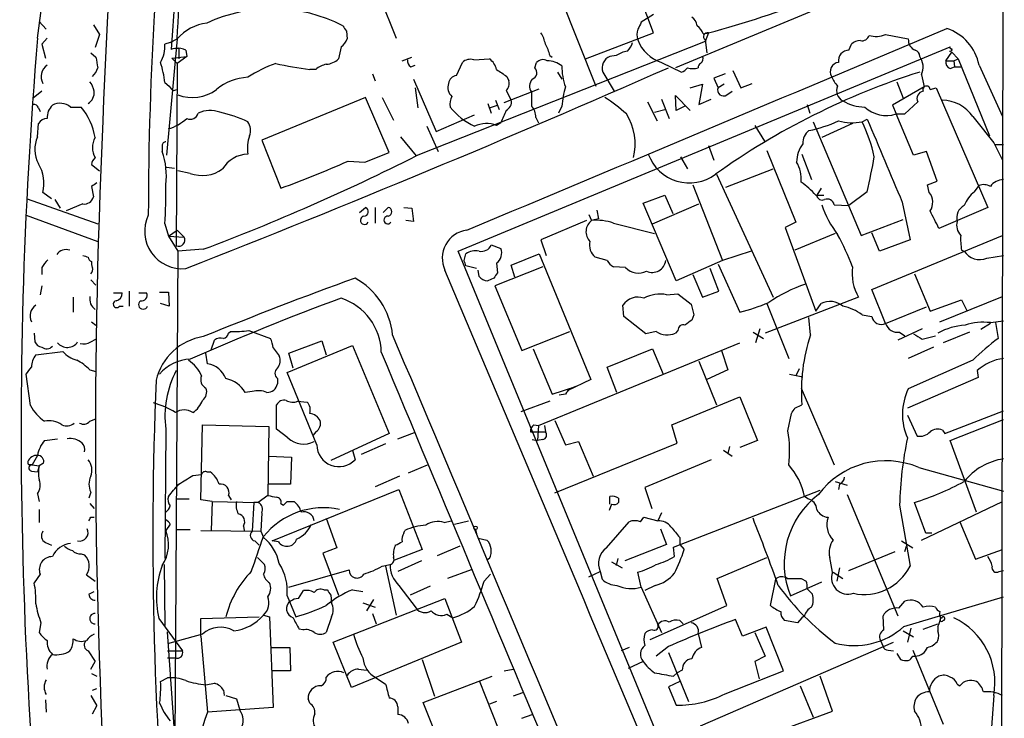
# Model space of a CAD drawing. Extents: x 5 to 1055, y 3 to 878.
# Drawn here: x 769 to 865, y 698 to 766 of the extents above; entities that cross this region are included whole.
import ezdxf

# ---------------------------------------------------------------- set-up
doc = ezdxf.new("R2010")
doc.units = 0
doc.header["$MEASUREMENT"] = 0
doc.layers.add('MAIN', color=5, linetype='CONTINUOUS')

msp = doc.modelspace()

# ---------------------------------------------------------------- linework, layer by layer
at = {"layer": 'MAIN'}
for p, q in [((864.616, 857.3346), (864.2773, 664.0406)), ((830.58, 764.9633), (824.992, 779.6953)), ((818.642, 775.716), (824.992, 759.7986)), ((784.2673, 770.5513), (783.7593, 763.3546)), ((854.71, 770.7206), (832.6967, 761.5766)), ((803.7407, 769.112), (805.6033, 764.4553)), ((830.58, 766.7413), (829.3947, 765.9793)), ((770.9747, 766.064), (771.652, 765.302)), ((776.224, 765.7253), (776.8167, 764.794)), ((771.7367, 764.4553), (771.2287, 763.8626)), ((776.8167, 764.794), (776.3933, 763.524)), ((784.352, 764.3706), (783.336, 753.11)), ((783.6747, 764.032), (784.352, 764.3706)), ((800.7773, 765.1326), (800.862, 764.3706)), ((823.976, 762.4233), (830.58, 764.9633)), ((835.406, 764.8786), (835.914, 764.9633)), ((835.914, 764.9633), (835.5753, 764.1166)), ((853.1013, 764.794), (855.3027, 764.3706)), ((771.2287, 763.8626), (771.5673, 762.508)), ((783.6747, 764.032), (783.1667, 763.8626)), ((784.5213, 763.4393), (784.5213, 762.4233)), ((800.2693, 763.6086), (800.0153, 762.4233)), ((835.5753, 764.1166), (807.5507, 753.0253)), ((811.6147, 743.7966), (859.3667, 763.6086)), ((835.5753, 764.286), (835.7447, 763.016)), ((849.5453, 763.27), (849.7993, 763.8626)), ((775.97, 763.016), (776.478, 762.5926)), ((783.844, 762.508), (785.2833, 762.6773)), ((783.844, 762.508), (784.352, 762)), ((785.2833, 762.6773), (784.352, 762)), ((785.1987, 763.27), (785.2833, 762.6773)), ((806.196, 762.254), (807.1273, 762.5926)), ((813.1387, 762.3386), (814.6627, 762.4233)), ((820.5047, 762.762), (820.7587, 762.5926)), ((826.9393, 762.762), (826.3467, 762.6773)), ((858.9433, 762.254), (859.536, 763.1006)), ((859.536, 763.1006), (860.1287, 762.4233)), ((859.7053, 762.254), (860.1287, 762.4233)), ((860.1287, 762.4233), (863.1767, 754.9726)), ((784.352, 762), (784.2673, 744.3046)), ((807.0427, 761.6613), (807.466, 761.8306)), ((811.4453, 760.8146), (812.038, 762.0846)), ((819.0653, 761.5766), (819.2347, 762.0846)), ((831.342, 762.0846), (833.2893, 761.1533)), ((858.9433, 762.254), (859.7053, 762.254)), ((859.3667, 761.492), (859.79, 761.6613)), ((859.7053, 762.254), (859.79, 761.6613)), ((859.79, 761.6613), (860.3827, 761.6613)), ((862.1607, 761.8306), (864.4467, 756.8353)), ((797.814, 761.4073), (797.2213, 761.4073)), ((803.3173, 760.984), (803.5713, 760.3066)), ((816.356, 760.73), (816.5253, 760.3066)), ((821.2667, 761.1533), (821.69, 760.476)), ((825.6693, 761.1533), (826.77, 759.2906)), ((837.5227, 760.984), (836.422, 760.5606)), ((836.422, 760.5606), (836.8453, 759.6293)), ((838.2847, 761.3226), (839.0467, 759.6293)), ((856.5727, 760.8993), (856.8267, 759.714)), ((783.1667, 760.1373), (783.59, 759.7986)), ((807.2967, 760.476), (809.498, 755.396)), ((807.466, 759.6293), (807.72, 757.682)), ((816.102, 758.19), (819.4887, 759.5446)), ((834.136, 759.6293), (835.3213, 759.968)), ((835.3213, 759.968), (834.9827, 758.0206)), ((837.438, 759.968), (836.8453, 759.6293)), ((839.0467, 759.6293), (840.1473, 760.0526)), ((856.8267, 759.714), (853.7787, 757.936)), ((854.202, 760.222), (854.7947, 758.6133)), ((857.4193, 759.46), (858.012, 759.6293)), ((858.012, 759.6293), (863.0073, 748.03)), ((771.2287, 759.2906), (770.382, 758.6133)), ((784.0133, 759.3753), (784.352, 759.46)), ((802.64, 758.698), (792.5647, 754.5493)), ((804.926, 753.364), (802.64, 758.698)), ((804.2487, 758.698), (805.3493, 756.4966)), ((816.2713, 759.3753), (816.7793, 758.444)), ((832.7813, 757.428), (832.6967, 758.8673)), ((832.6967, 758.8673), (834.136, 757.428)), ((837.692, 758.952), (838.2, 759.2906)), ((770.89, 757.682), (771.0593, 757.3433)), ((774.0227, 757.7666), (775.0387, 757.7666)), ((814.4933, 758.1053), (814.832, 757.174)), ((814.6627, 757.682), (815.4247, 757.936)), ((815.2553, 758.444), (815.594, 757.5126)), ((821.69, 757.8513), (821.3513, 757.174)), ((829.9873, 758.2746), (830.9187, 756.412)), ((831.342, 758.5286), (832.104, 756.666)), ((833.628, 757.8513), (832.7813, 757.428)), ((834.9827, 758.0206), (836.168, 758.5286)), ((845.4813, 758.0206), (845.7353, 757.174)), ((853.7787, 757.936), (854.1173, 757.0893)), ((854.964, 757.0893), (856.234, 758.2746)), ((809.498, 755.396), (813.2233, 757.0046)), ((819.15, 756.7506), (819.404, 756.2426)), ((830.6647, 757.2586), (831.6807, 757.5126)), ((854.1173, 757.0893), (854.964, 757.0893)), ((855.8107, 753.11), (854.1173, 757.0893)), ((770.8053, 754.888), (770.89, 756.158)), ((808.5667, 755.904), (809.6673, 753.4486)), ((815.7633, 756.2426), (815.34, 755.9886)), ((840.4013, 755.9886), (841.3327, 754.4646)), ((846.074, 756.3273), (850.7307, 745.3206)), ((849.884, 756.158), (846.9207, 754.8033)), ((850.8153, 756.3273), (851.3233, 756.5813)), ((806.0267, 754.888), (807.5507, 753.0253)), ((782.9127, 754.0413), (782.9127, 753.4486)), ((792.5647, 754.5493), (794.4273, 749.8926)), ((835.914, 754.0413), (836.422, 752.602)), ((863.6, 754.2953), (864.4467, 752.602)), ((863.7693, 754.126), (864.5313, 754.126)), ((802.5553, 752.4326), (804.926, 753.364)), ((833.2047, 752.9406), (833.882, 751.7553)), ((841.5867, 753.5333), (844.3807, 746.5906)), ((844.9733, 753.1946), (845.9047, 750.7393)), ((857.0807, 753.4486), (855.8107, 753.11)), ((858.0967, 750.57), (857.0807, 753.4486)), ((776.0547, 752.1786), (776.8167, 751.586)), ((783.336, 751.9246), (784.098, 751.84)), ((800.9467, 752.5173), (802.5553, 752.4326)), ((785.622, 751.332), (784.4367, 751.586)), ((836.676, 751.2473), (842.1793, 739.3093)), ((837.6073, 749.9773), (842.1793, 751.7553)), ((776.0547, 750.062), (776.224, 749.046)), ((834.39, 750.2313), (837.2687, 742.8653)), ((857.1653, 750.2313), (858.0967, 750.57)), ((857.3347, 749.4693), (857.1653, 750.2313)), ((861.7373, 749.554), (862.1607, 750.1466)), ((772.16, 748.8766), (771.3133, 749.4693)), ((829.564, 748.4533), (831.6807, 749.2153)), ((831.6807, 749.2153), (832.4427, 747.4373)), ((846.328, 749.2153), (847.09, 749.2153)), ((846.836, 749.8926), (846.4127, 749.2153)), ((851.3233, 749.554), (849.5453, 748.1993)), ((769.7893, 748.8766), (776.6473, 746.4213)), ((772.4987, 748.792), (773.0067, 747.9453)), ((775.208, 748.3686), (773.5993, 747.6913)), ((832.7813, 740.918), (829.564, 748.4533)), ((830.4953, 746.4213), (834.9827, 748.3686)), ((848.106, 748.284), (849.5453, 748.1993)), ((854.71, 748.538), (855.472, 744.8973)), ((769.7047, 747.268), (776.6473, 744.728)), ((802.0473, 747.522), (802.64, 748.03)), ((803.5713, 748.03), (803.5713, 746.506)), ((804.3333, 747.522), (804.8413, 748.03)), ((806.3653, 748.03), (807.1273, 747.9453)), ((807.1273, 747.9453), (807.2967, 746.6753)), ((824.3147, 747.3526), (824.5687, 746.76)), ((825.0767, 747.776), (825.246, 746.9293)), ((863.0073, 748.03), (858.266, 745.998)), ((783.1667, 746.4213), (783.5053, 745.236)), ((807.2967, 746.6753), (806.5347, 746.76)), ((824.0607, 746.76), (819.658, 744.8973)), ((825.246, 746.9293), (824.5687, 746.76)), ((826.6853, 746.506), (830.6647, 745.49)), ((844.3807, 746.5906), (843.3647, 746.0826)), ((850.7307, 745.3206), (854.7947, 746.8446)), ((783.5053, 745.236), (784.352, 745.8286)), ((783.5053, 745.236), (785.0293, 745.1513)), ((783.5053, 745.236), (784.4367, 743.7966)), ((784.352, 745.8286), (785.0293, 745.1513)), ((843.3647, 746.0826), (846.328, 737.9546)), ((848.1907, 745.49), (844.296, 743.8813)), ((852.5087, 743.7966), (851.7467, 745.5746)), ((851.7467, 740.0713), (864.4467, 745.3206)), ((814.832, 744.3893), (815.7633, 744.0506)), ((819.658, 744.8973), (820.166, 743.3733)), ((855.472, 744.8973), (852.5087, 743.7966)), ((784.4367, 743.7966), (784.098, 692.8273)), ((786.892, 743.966), (784.4367, 743.7966)), ((837.0993, 681.99), (811.6147, 743.7966)), ((812.2073, 742.8653), (812.3767, 743.5426)), ((816.7793, 742.442), (819.4887, 743.5426)), ((819.4887, 743.5426), (824.484, 731.3506)), ((840.0627, 743.7966), (837.2687, 742.8653)), ((860.4673, 743.8813), (860.7213, 743.7966)), ((862.9227, 743.1193), (864.5313, 743.3733)), ((813.3927, 742.1033), (812.3767, 742.3573)), ((815.34, 742.6113), (815.4247, 741.68)), ((817.118, 741.2566), (816.7793, 742.442)), ((826.0927, 742.8653), (824.9073, 743.204)), ((837.2687, 742.8653), (832.7813, 740.918)), ((836.8453, 742.5266), (838.962, 737.87)), ((771.2287, 742.188), (771.2287, 741.5106)), ((813.6467, 741.3413), (813.562, 741.934)), ((819.8273, 742.2726), (815.1707, 740.41)), ((827.8707, 742.188), (826.6853, 742.2726)), ((834.39, 741.5106), (835.3213, 739.3093)), ((836.93, 739.902), (836.0833, 742.1033)), ((855.8953, 741.5953), (857.4193, 737.9546)), ((775.97, 741.0026), (776.478, 740.4946)), ((815.086, 741.172), (814.4933, 740.918)), ((771.2287, 740.41), (771.0593, 739.5633)), ((778.1713, 739.7326), (779.018, 739.7326)), ((779.6953, 739.902), (779.6953, 738.4626)), ((780.6267, 739.7326), (781.3887, 739.7326)), ((782.6587, 739.8173), (783.5053, 739.8173)), ((783.5053, 739.8173), (783.59, 738.4626)), ((815.1707, 740.41), (817.7953, 734.1446)), ((831.85, 739.5633), (832.9507, 739.648)), ((832.9507, 739.648), (834.2207, 738.632)), ((835.3213, 739.3093), (836.93, 739.902)), ((853.1013, 736.7693), (851.7467, 740.0713)), ((774.2767, 739.3093), (774.2767, 737.87)), ((783.59, 738.4626), (782.7433, 738.7166)), ((827.7013, 737.4466), (827.6167, 738.5473)), ((850.4767, 739.3093), (841.4173, 735.838)), ((841.5867, 738.7166), (843.7033, 733.3826)), ((846.328, 737.9546), (846.836, 738.7166)), ((857.4193, 737.9546), (860.4673, 739.0553)), ((858.3507, 736.9386), (864.4467, 739.394)), ((860.4673, 739.0553), (860.9753, 738.0393)), ((778.764, 738.4626), (779.1027, 738.4626)), ((834.4747, 737.616), (834.3053, 737.108)), ((850.8153, 737.616), (851.7467, 737.4466)), ((853.1013, 736.7693), (857.0807, 738.378)), ((776.0547, 736.9386), (776.478, 736.6)), ((829.818, 735.7533), (827.7013, 737.4466)), ((845.82, 735.6686), (845.6507, 737.362)), ((863.2613, 736.7693), (862.33, 736.1766)), ((863.2613, 736.854), (864.5313, 737.0233)), ((863.7693, 736.854), (864.0233, 735.33)), ((770.4667, 735.838), (770.5513, 734.9913)), ((789.3473, 735.838), (789.5167, 736.0073)), ((791.2947, 736.092), (793.4113, 735.33)), ((817.7953, 734.1446), (822.452, 736.0073)), ((830.834, 736.0073), (829.818, 735.7533)), ((832.9507, 736.092), (832.6967, 735.838)), ((840.232, 735.9226), (841.248, 735.33)), ((840.9093, 736.2613), (840.486, 734.9066)), ((856.6573, 736.2613), (854.2867, 735.1606)), ((854.456, 735.9226), (854.964, 735.584)), ((861.2293, 735.9226), (858.6893, 734.9066)), ((775.97, 734.9913), (776.478, 735.2453)), ((787.654, 734.2293), (787.9927, 735.1606)), ((795.1893, 733.8906), (798.4067, 735.076)), ((798.4067, 735.076), (798.83, 733.7213)), ((819.404, 726.8633), (838.962, 734.9066)), ((856.6573, 735.2453), (857.9273, 735.584)), ((770.636, 733.7213), (773.2607, 734.06)), ((787.3153, 732.8746), (787.146, 733.8906)), ((793.6653, 734.3986), (794.258, 733.6366)), ((795.02, 732.028), (801.37, 734.6526)), ((795.6127, 732.4513), (795.1893, 733.8906)), ((801.37, 734.6526), (804.926, 726.1013)), ((818.896, 734.314), (820.7587, 729.9113)), ((826.0927, 732.536), (830.4953, 734.314)), ((830.4953, 734.314), (831.5113, 731.8586)), ((837.184, 734.1446), (837.7767, 732.282)), ((857.758, 734.4833), (855.3027, 733.3826)), ((834.9827, 733.1286), (836.676, 728.8953)), ((861.568, 733.2133), (855.3027, 730.4193)), ((770.128, 728.8106), (769.7047, 731.8586)), ((775.8853, 732.282), (776.478, 732.1126)), ((797.8987, 725.0006), (795.02, 732.028)), ((827.024, 730.0806), (826.0927, 732.536)), ((837.7767, 732.282), (835.7447, 731.3506)), ((843.788, 731.8586), (845.058, 731.6046)), ((844.7193, 732.3666), (844.3807, 731.6893)), ((861.9913, 732.1973), (862.076, 731.52)), ((794.0887, 731.4353), (794.0887, 730.9273)), ((824.484, 731.3506), (822.198, 730.25)), ((862.076, 731.52), (855.218, 728.5566)), ((791.6333, 730.1653), (790.956, 730.0806)), ((820.7587, 729.9113), (823.0447, 730.6733)), ((823.0447, 730.6733), (822.6213, 730.504)), ((844.8887, 730.504), (848.106, 723.0533)), ((796.036, 729.234), (796.9673, 729.1493)), ((820.5047, 729.234), (817.7107, 728.218)), ((822.0287, 729.9113), (821.436, 729.8266)), ((832.358, 726.948), (838.962, 729.6573)), ((838.962, 729.6573), (840.6553, 725.424)), ((794.004, 726.5246), (794.004, 728.8953)), ((843.6187, 726.3553), (843.9573, 728.0486)), ((844.296, 728.5566), (844.9733, 728.8953)), ((858.8587, 726.1013), (864.5313, 728.3026)), ((775.8853, 727.2866), (776.478, 727.5406)), ((821.0127, 727.3713), (822.0287, 725.0006)), ((855.218, 727.8793), (856.1493, 725.8473)), ((859.3667, 725.424), (864.5313, 727.456)), ((783.2513, 726.5246), (783.1667, 713.994)), ((786.638, 719.6666), (786.8073, 726.948)), ((786.8073, 726.948), (793.242, 726.7786)), ((793.242, 726.7786), (793.1573, 720.09)), ((795.1047, 725.678), (794.004, 726.5246)), ((797.814, 726.2706), (797.56, 725.932)), ((804.926, 726.1013), (799.2533, 723.4766)), ((805.7727, 725.5933), (807.3813, 726.186)), ((818.642, 726.2706), (820.0813, 726.2706)), ((818.9807, 726.948), (819.404, 726.8633)), ((819.404, 726.8633), (819.3193, 725.424)), ((819.9967, 726.8633), (820.0813, 726.2706)), ((832.866, 725.17), (832.358, 726.948)), ((858.6047, 726.44), (858.8587, 726.1013)), ((771.4827, 725.424), (772.7527, 725.5933)), ((818.8113, 725.5086), (819.3193, 725.424)), ((819.8273, 725.5086), (819.3193, 725.424)), ((821.0127, 720.344), (832.866, 725.17)), ((822.0287, 725.0006), (823.2987, 725.3393)), ((823.2987, 725.3393), (824.738, 721.9526)), ((840.6553, 725.424), (838.962, 724.7466)), ((861.9067, 718.4813), (859.3667, 725.424)), ((801.37, 724.4926), (801.624, 723.5613)), ((804.5873, 725.0853), (802.2167, 724.0693)), ((837.3533, 724.4926), (838.2, 723.9)), ((837.946, 724.8313), (837.7767, 724.154)), ((770.8053, 723.9846), (770.2973, 723.0533)), ((793.242, 723.9), (795.4433, 723.8153)), ((795.4433, 723.8153), (795.3587, 721.1906)), ((836.168, 723.5613), (829.7333, 720.852)), ((770.2127, 722.4606), (770.8053, 722.376)), ((770.2973, 723.0533), (770.9747, 722.9686)), ((770.9747, 722.9686), (770.8053, 722.376)), ((771.398, 723.2226), (770.9747, 722.9686)), ((787.2307, 722.376), (787.5693, 722.376)), ((806.7887, 722.2913), (808.6513, 723.0533)), ((856.3187, 722.7993), (864.5313, 720.5133)), ((785.876, 722.0373), (786.7227, 722.122)), ((805.942, 721.9526), (803.5713, 720.9366)), ((848.1907, 721.4446), (849.376, 721.106)), ((775.97, 720.4286), (775.8007, 719.836)), ((795.3587, 721.1906), (793.242, 721.1906)), ((793.5807, 715.6873), (805.8573, 720.6826)), ((805.8573, 720.6826), (808.1433, 714.8406)), ((829.7333, 720.852), (830.4107, 718.82)), ((832.5273, 715.0946), (846.7513, 720.598)), ((848.614, 721.1906), (848.5293, 720.6826)), ((770.8053, 720.2593), (770.9747, 719.4973)), ((784.352, 719.7513), (785.5373, 719.7513)), ((787.7387, 719.4973), (786.638, 719.6666)), ((787.7387, 719.4973), (787.654, 716.7033)), ((787.7387, 719.4973), (792.226, 719.4126)), ((789.3473, 720.09), (789.6013, 719.6666)), ((791.8027, 719.4126), (791.6333, 716.6186)), ((792.226, 719.4126), (791.8027, 719.4126)), ((793.1573, 720.09), (792.226, 719.4126)), ((795.02, 719.4973), (795.6973, 719.4973)), ((826.3467, 719.2433), (826.3467, 720.0053)), ((827.1933, 719.836), (827.1933, 719.4126)), ((845.566, 719.7513), (845.2273, 720.0053)), ((849.376, 720.1746), (854.2867, 708.406)), ((856.996, 716.4493), (855.8953, 719.4126)), ((856.5727, 715.772), (864.4467, 719.4973)), ((770.9747, 718.7353), (770.9747, 717.4653)), ((775.8853, 719.328), (776.3087, 718.82)), ((794.4273, 719.328), (794.6813, 719.1586)), ((826.516, 719.2433), (826.262, 718.6506)), ((854.456, 719.1586), (855.472, 713.232)), ((775.97, 717.9733), (776.3087, 717.9733)), ((792.5647, 718.3966), (792.48, 716.6186)), ((798.83, 717.8886), (799.846, 715.01)), ((810.26, 717.4653), (810.9373, 717.6346)), ((811.276, 717.296), (812.6307, 717.6346)), ((826.008, 715.01), (828.2093, 717.55)), ((829.31, 717.55), (829.6487, 717.9733)), ((829.6487, 717.9733), (831.0033, 717.6346)), ((831.342, 718.3966), (831.0033, 717.6346)), ((860.298, 717.55), (861.822, 713.9093)), ((783.6747, 717.296), (783.2513, 716.7033)), ((784.352, 716.788), (785.622, 716.788)), ((786.638, 716.7033), (792.48, 716.6186)), ((790.7867, 717.1266), (790.8713, 716.7033)), ((792.48, 716.6186), (792.734, 716.026)), ((806.3653, 716.4493), (806.45, 716.7033)), ((813.308, 716.788), (813.3927, 716.3646)), ((831.2573, 716.8726), (831.85, 715.3486)), ((791.8873, 715.6873), (792.3107, 715.264)), ((794.1733, 715.6026), (793.5807, 715.6873)), ((813.562, 715.9413), (814.4087, 715.772)), ((833.12, 716.026), (833.12, 715.3486)), ((854.6253, 715.6873), (855.726, 715.01)), ((857.5887, 716.4493), (856.996, 716.4493)), ((771.5673, 715.518), (772.16, 715.264)), ((799.846, 715.01), (798.4913, 714.502)), ((808.1433, 714.8406), (805.434, 713.8246)), ((811.784, 715.1793), (809.5827, 714.248)), ((831.85, 715.3486), (827.786, 713.74)), ((832.612, 714.1633), (832.5273, 715.0946)), ((833.12, 715.3486), (833.5433, 714.8406)), ((849.5453, 712.8086), (854.0327, 714.6713)), ((854.964, 714.6713), (855.1333, 715.1793)), ((861.822, 713.9093), (864.4467, 714.8406)), ((775.0387, 714.4173), (775.3773, 714.3326)), ((792.1413, 714.0786), (792.8187, 713.4013)), ((798.4913, 714.502), (800.0153, 710.438)), ((808.0587, 713.74), (805.7727, 712.724)), ((814.6627, 713.994), (814.4087, 713.8246)), ((827.1087, 713.994), (826.9393, 713.3166)), ((836.7607, 712.0466), (841.5867, 714.0786)), ((847.9367, 712.6393), (847.6827, 714.0786)), ((783.082, 713.4013), (783.1667, 707.4746)), ((795.1893, 711.2), (801.0313, 712.8933)), ((804.2487, 713.232), (805.0107, 713.4013)), ((804.5873, 713.232), (805.6033, 708.4906)), ((812.8847, 712.8933), (810.5987, 712.0466)), ((824.3147, 712.216), (825.4153, 712.724)), ((825.4153, 712.724), (825.5847, 711.962)), ((826.516, 713.6553), (827.532, 713.0626)), ((848.614, 713.0626), (848.36, 711.7926)), ((864.108, 712.724), (864.5313, 712.8086)), ((771.0593, 712.47), (770.4667, 711.6233)), ((775.5467, 712.3853), (776.3933, 711.7926)), ((814.1547, 711.7926), (814.7473, 712.47)), ((829.3947, 711.2), (829.056, 712.6393)), ((837.692, 709.422), (836.7607, 712.0466)), ((841.9253, 709.422), (842.4333, 711.962)), ((844.8887, 712.0466), (845.3967, 711.7926)), ((848.0213, 712.6393), (848.9527, 712.0466)), ((796.1207, 710.0993), (796.6287, 710.8613)), ((798.576, 710.946), (798.9147, 710.946)), ((801.37, 710.946), (802.386, 710.7766)), ((805.8573, 711.3693), (807.5507, 709.168)), ((808.9053, 711.2846), (806.958, 710.438)), ((829.3947, 711.2), (831.342, 706.7973)), ((830.7493, 711.3693), (829.7333, 710.8613)), ((843.8727, 710.3533), (846.9207, 711.708)), ((845.4813, 711.0306), (845.9893, 710.5226)), ((775.8007, 710.5226), (776.3087, 710.7766)), ((795.02, 710.3533), (795.8667, 708.3213)), ((799.2533, 710.438), (799.338, 709.676)), ((799.5073, 705.866), (810.3447, 710.0993)), ((803.402, 710.0146), (802.7247, 708.914)), ((810.3447, 710.0993), (811.9533, 705.866)), ((854.8793, 707.39), (864.5313, 710.2686)), ((802.386, 709.676), (803.5713, 709.2526)), ((830.2413, 706.12), (837.692, 709.422)), ((854.3713, 709.168), (854.964, 709.8453)), ((782.574, 708.152), (784.86, 705.0193)), ((786.638, 708.152), (792.3107, 708.3213)), ((786.638, 706.4586), (786.638, 708.152)), ((792.734, 708.4906), (793.3267, 708.3213)), ((793.3267, 708.3213), (793.6653, 699.516)), ((799.338, 708.3213), (798.83, 706.7973)), ((803.3173, 708.66), (803.656, 707.644)), ((810.514, 708.5753), (811.1067, 708.2366)), ((833.12, 707.9826), (833.4587, 707.644)), ((839.216, 706.4586), (838.5387, 708.0673)), ((844.55, 707.7286), (843.28, 707.9826)), ((844.9733, 708.2366), (844.55, 707.7286)), ((845.2273, 708.406), (844.9733, 708.2366)), ((852.932, 707.0513), (852.8473, 708.406)), ((771.144, 707.7286), (770.9747, 706.7973)), ((796.544, 707.0513), (796.2053, 707.136)), ((841.502, 707.3053), (839.216, 706.4586)), ((843.1953, 703.072), (841.502, 707.3053)), ((855.5567, 707.2206), (855.218, 705.866)), ((856.742, 707.136), (858.1813, 707.644)), ((858.1813, 707.39), (858.1813, 706.9666)), ((785.5373, 677.3333), (783.4207, 706.882)), ((786.8073, 706.628), (783.4207, 705.6966)), ((786.638, 706.4586), (787.3153, 699.0926)), ((834.898, 706.7126), (835.2367, 705.358)), ((840.4013, 706.7973), (841.4173, 704.5113)), ((854.7947, 706.9666), (855.8107, 706.374)), ((793.496, 705.358), (795.274, 705.358)), ((795.274, 705.358), (795.3587, 703.072)), ((801.2853, 701.4633), (799.5073, 705.866)), ((811.9533, 705.866), (801.2853, 701.4633)), ((828.2093, 705.358), (827.4473, 705.0193)), ((832.0193, 705.4426), (830.834, 704.5113)), ((835.152, 697.738), (853.8633, 705.866)), ((852.5933, 706.0353), (852.8473, 705.4426)), ((853.3553, 705.104), (853.8633, 705.0193)), ((855.726, 705.104), (858.6893, 697.9073)), ((775.716, 705.0193), (776.3933, 704.0033)), ((783.4207, 705.0193), (784.86, 705.0193)), ((783.4207, 704.342), (784.1827, 704.342)), ((808.1433, 704.1726), (809.3287, 700.6166)), ((832.0193, 704.85), (833.9667, 700.1086)), ((841.4173, 704.5113), (840.4013, 704.0033)), ((854.202, 704.7653), (854.5407, 704.1726)), ((855.726, 704.5113), (855.98, 704.5113)), ((775.97, 703.2413), (776.3933, 704.0033)), ((801.9627, 703.2413), (802.7247, 703.1566)), ((816.102, 703.072), (816.9487, 703.2413)), ((829.564, 704.0033), (828.1247, 703.326)), ((840.4013, 704.0033), (840.8247, 702.31)), ((776.0547, 702.818), (776.5627, 702.564)), ((782.7433, 702.056), (783.4207, 702.3946)), ((795.3587, 703.072), (793.5807, 703.072)), ((803.656, 702.3946), (804.5873, 701.802)), ((808.228, 700.024), (814.9167, 702.564)), ((832.5273, 702.564), (832.866, 702.9026)), ((833.374, 703.1566), (832.866, 702.9026)), ((837.5227, 700.8706), (843.1953, 703.072)), ((847.9367, 699.1773), (846.7513, 702.564)), ((776.1393, 701.2093), (776.5627, 701.3786)), ((787.146, 701.7173), (787.9927, 701.8866)), ((813.6467, 702.1406), (815.5093, 697.484)), ((833.12, 702.056), (832.0193, 701.548)), ((832.0193, 701.548), (832.7813, 699.77)), ((844.804, 701.6326), (846.074, 698.5846)), ((860.044, 701.802), (860.298, 701.6326)), ((775.97, 700.7013), (776.5627, 699.6853)), ((788.8393, 701.2093), (788.924, 700.7013)), ((789.0933, 700.7013), (790.1093, 700.3626)), ((790.1093, 700.3626), (790.448, 699.262)), ((797.2213, 699.9393), (797.052, 700.3626)), ((817.88, 700.9553), (816.9487, 700.6166)), ((863.6, 700.7013), (863.0073, 692.3193)), ((771.5673, 700.278), (771.652, 699.0926)), ((776.1393, 698.9233), (776.5627, 699.6853)), ((793.6653, 699.516), (787.3153, 699.0926)), ((805.7727, 699.6006), (805.7727, 698.8386)), ((809.752, 696.214), (808.228, 700.024)), ((815.34, 700.1086), (814.6627, 699.8546)), ((817.7953, 698.5), (818.8113, 698.8386)), ((842.6873, 697.23), (847.9367, 699.1773))]:
    msp.add_line(p, q, dxfattribs=at)
msp.add_circle((813.3079, 716.9573), 0.1693, dxfattribs=at)
for centre, radius, start, end in [((399.3114, 816.9663), 375.1868, 351.95449, 6.163713), ((1200.7908, 743.3165), 423.8379, 169.402124, 178.229426), ((618.6878, 775.1755), 166.0162, 356.268357, 4.896955), ((1108.0552, 747.2691), 326.4972, 172.730082, 180.000193), ((815.1622, 844.6024), 82.2984, 284.604964, 299.666067), ((793.5763, 752.3299), 14.9756, 62.726398, 115.070309), ((833.713, 765.5562), 1.1035, 4.386361, 57.538365), ((787.7627, 761.4089), 4.5171, 96.763634, 139.030406), ((927.6079, 850.0365), 152.6259, 213.57026, 213.799443), ((-3555.4133, 11210.7532), 11339.8843, 292.65479479, 292.90998693), ((830.4956, 764.794), 1.5266, 160.563296, 199.436704), ((998.5402, 680.9707), 189.3057, 153.31696, 153.546156), ((833.5869, 764.0752), 1.9886, 23.828505, 51.923362), ((857.5781, 760.9514), 4.6662, 10.860576, 71.897045), ((1225.7871, 726.3299), 456.5764, 175.210065, 187.873315), ((799.0413, 765.1753), 1.9906, 308.089814, 336.155872), ((816.9341, 763.284), 3.1999, 10.417271, 31.654071), ((835.8188, 764.5876), 0.3876, 75.780898, 231.083955), ((850.786, 764.9275), 0.7396, 259.088138, 342.841456), ((852.1756, 767.0574), 2.4454, 253.783938, 292.243898), ((856.4118, 764.2945), 1.1117, 176.074848, 247.145847), ((779.9732, 763.6837), 3.1985, 330.003382, 3.206361), ((784.3095, 761.8744), 1.5791, 82.29219, 110.390429), ((784.4791, 762.0849), 1.3865, 58.733619, 102.344134), ((817.3563, 762.1825), 3.2013, 10.42923, 31.655927), ((826.8964, 764.4471), 1.703, 312.186781, 345.891948), ((832.4709, 765.5445), 3.6394, 200.230457, 251.929474), ((850.5493, 763.2155), 0.9906, 84.397613, 139.212375), ((859.3666, 763.3547), 0.1894, 243.462013, 26.537987), ((859.4514, 763.5239), 0.1198, 135, 315), ((1030.5584, 804.4089), 257.4985, 189.345902, 189.575088), ((798.7119, 763.8277), 1.916, 273.533805, 312.863878), ((813.7314, 761.0687), 1.6439, 11.886863, 55.491118), ((826.7798, 761.5723), 1.1868, 111.402483, 200.671868), ((828.6186, 760.0381), 3.1999, 100.417271, 121.654071), ((834.8979, 762.4233), 0.4937, 300.975698, 30.959776), ((849.5465, 762.2409), 1.0291, 90.066811, 188.73558), ((855.827, 762.7132), 0.5774, 356.435426, 74.635229), ((854.9717, 761.6438), 1.7657, 335.060543, 35.826254), ((772.5006, 760.7093), 1.3568, 124.265149, 208.947143), ((774.9972, 761.991), 1.7013, 312.167443, 345.902498), ((773.3664, 759.0261), 9.8631, 6.468814, 18.064974), ((334.0978, 1892.7301), 1235.894, 291.4075618, 293.7585737), ((799.3205, 747.8114), 15.1819, 110.840418, 122.291212), ((800.6152, 789.8091), 28.6039, 256.461969, 263.185698), ((799.2538, 759.7978), 2.1595, 101.317738, 131.814654), ((807.3813, 762.254), 0.6826, 172.88019, 240.261365), ((812.7999, 761.2947), 1.0975, 72.019049, 133.966292), ((818.6082, 761.1025), 0.6586, 287.961759, 46.045876), ((819.8469, 761.5443), 0.8165, 60.361301, 138.569835), ((820.2085, 759.8415), 2.4129, 52.120851, 88.997871), ((827.1567, 761.613), 5.4683, 178.606319, 200.32059), ((832.9503, 762.2545), 1.1522, 287.110772, 323.960562), ((834.39, 763.0162), 1.5266, 250.563296, 289.436704), ((835.4481, 761.5345), 0.5517, 122.460041, 175.623597), ((848.614, 761.1956), 0.893, 95.442461, 211.425916), ((859.554, 762.0947), 0.6311, 165.380272, 252.736416), ((791.4494, 755.518), 5.1329, 92.67327, 129.826152), ((811.5723, 759.9256), 0.898, 98.130102, 171.869898), ((985.1806, 1015.0799), 305.2796, 236.196632, 236.425805), ((878.0206, 693.1537), 71.353, 107.635634, 125.494468), ((850.3211, 761.6469), 2.6338, 200.372473, 224.567756), ((774, 758.803), 2.3596, 11.925675, 36.967509), ((784.3094, 760.0947), 0.778, 202.371723, 247.628278), ((811.8149, 759.6742), 1.1932, 161.510385, 228.353301), ((815.7778, 760.0102), 0.8041, 307.857486, 21.629402), ((819.6046, 759.7853), 1.0518, 138.954991, 213.419628), ((830.861, 757.1458), 9.1981, 163.786962, 175.601056), ((837.3533, 759.3965), 0.5588, 155.379542, 307.306667), ((849.4184, 759.333), 1.0793, 154.443991, 244.439202), ((857.0628, 759.4466), 0.3567, 2.152601, 205.932927), ((775.0808, 759.1638), 1.2344, 300.967737, 5.895793), ((785.8493, 762.5067), 3.825, 248.327653, 307.201537), ((812.2071, 758.063), 1.3865, 148.733619, 192.344134), ((1157.3764, 758.5286), 338.6504, 179.885392, 180.114592), ((817.906, 746.064), 14.918, 47.651569, 57.875902), ((856.8266, 758.6133), 0.6826, 97.11981, 209.750087), ((770.4498, 757.572), 0.4537, 14.030118, 98.594459), ((773.417, 756.7305), 1.6815, 134.20006, 182.198277), ((773.0051, 756.5011), 1.6239, 51.196924, 117.920566), ((770.2602, 753.7909), 6.2161, 9.373373, 39.760371), ((815.748, 761.5572), 6.1913, 217.751857, 245.934623), ((815.8483, 758.2745), 0.9463, 296.551513, 10.318385), ((817.7879, 756.8585), 1.3664, 355.470721, 46.601349), ((851.0238, 761.6796), 3.9133, 238.045367, 270.6662), ((853.1723, 760.0337), 3.0923, 227.150482, 287.793942), ((858.5028, 754.7228), 3.7226, 34.574157, 88.431425), ((785.6446, 757.3297), 0.7557, 241.437345, 348.108608), ((787.5447, 754.6557), 2.7729, 69.832592, 114.745268), ((785.4083, 743.8556), 13.7551, 65.05266, 77.007818), ((1112.3852, 629.8276), 322.4365, 156.687987, 156.917156), ((823.3985, 754.1893), 5.4013, 345.709054, 32.473145), ((1497.5896, 1263.5697), 813.2055, 218.5452135, 218.7743943), ((771.8215, 755.565), 1.1042, 94.404277, 147.518859), ((1421.392, 725.8686), 644.9603, 177.2856273, 183.9990331), ((782.2778, 759.8619), 4.3871, 286.248033, 313.241415), ((790.0992, 755.5005), 1.3847, 337.589256, 36.661358), ((814.3824, 753.426), 2.7357, 69.51014, 115.068137), ((843.0112, 768.5524), 13.3356, 281.415848, 294.442924), ((849.8629, 761.5141), 5.2735, 255.351609, 280.404745), ((837.3884, 749.7269), 14.9615, 12.403656, 26.177824), ((2863.8165, 1599.224), 2181.7827, 202.7193465, 202.9485322), ((773.6187, 753.6651), 3.0677, 156.506871, 207.190676), ((778.1007, 753.8296), 1.9655, 150.304653, 209.692815), ((794.8501, 753.7451), 3.6815, 160.523102, 188.599794), ((846.5861, 754.2708), 1.5292, 127.710681, 182.256019), ((783.209, 754.0837), 0.2993, 81.875312, 188.143638), ((847.6532, 752.3577), 3.1888, 144.474228, 178.654078), ((777.0283, 752.1153), 0.9756, 130.60639, 176.280068), ((776.2451, 751.1204), 7.0624, 352.767715, 19.248237), ((712.3205, 942.1023), 211.7048, 290.624564, 296.73249), ((791.3016, 750.2245), 2.9715, 91.766483, 148.992264), ((834.0529, 754.6356), 4.2337, 199.899164, 306.839312), ((763.7583, 768.8301), 89.6616, 347.585217, 349.792336), ((767.9524, 750.3892), 3.4845, 344.692676, 32.536645), ((755.8119, 855.2169), 112.18, 290.13462, 293.724706), ((841.5706, 750.7835), 3.3315, 354.864584, 29.670007), ((786.7918, 754.4783), 3.3567, 249.604775, 305.786301), ((860.9586, 623.2314), 152.6259, 123.57026, 123.799443), ((741.3259, 749.2563), 41.9367, 356.123744, 1.332207), ((840.529, 744.0939), 7.7367, 41.449406, 55.70133), ((862.6264, 749.0036), 1.2342, 59.041816, 112.167779), ((864.6222, 749.0396), 1.7022, 93.061263, 143.083651), ((775.3434, 749.2662), 0.9077, 261.421795, 345.960695), ((846.9402, 749.2674), 0.5301, 185.640682, 296.255687), ((856.1835, 748.5235), 1.4899, 326.043284, 39.405755), ((863.6011, 747.0978), 3.0833, 127.191751, 159.068555), ((855.1858, 750.8168), 8.6445, 197.037431, 218.756178), ((847.4287, 748.1499), 0.6905, 11.199266, 111.582613), ((861.2972, 747.0309), 1.3027, 116.238516, 195.841481), ((784.8392, 745.7155), 3.63, 154.678825, 275.68358), ((802.537, 746.7831), 0.4057, 99.406594, 331.665758), ((802.4646, 747.6248), 0.4415, 270.791579, 66.593533), ((804.7918, 746.8113), 0.3753, 82.42049, 323.975994), ((804.7461, 747.6067), 0.4339, 282.672011, 77.325092), ((434.5077, 535.1647), 473.3094, 26.451813, 26.680991), ((1282.2056, 740.9708), 527.344, 179.42619, 198.570828), ((825.3933, 745.6682), 1.3682, 127.06253, 223.406722), ((825.0343, 741.6938), 5.0876, 71.063607, 95.250915), ((861.399, 746.2944), 1.4075, 164.298955, 223.776594), ((812.8238, 743.1091), 2.7435, 97.592573, 205.361076), ((825.1592, 732.8099), 26.4737, 20.942898, 28.409475), ((867.6208, 745.0239), 7.2442, 177.652679, 189.07497), ((784.5072, 744.8549), 0.6004, 246.445493, 29.583895), ((813.9006, 744.7704), 1.0064, 255.386551, 337.747144), ((825.9552, 744.4), 1.5901, 168.095753, 228.776111), ((773.5994, 742.7804), 1.1518, 72.903854, 143.963849), ((817.7845, 870.281), 133.8593, 251.453817, 251.683013), ((813.3079, 742.1887), 1.6432, 78.101285, 124.519836), ((814.6116, 743.6074), 1.234, 306.176208, 21.047845), ((862.2234, 744.7627), 1.786, 212.747756, 293.050736), ((773.0503, 741.3828), 1.9916, 128.103582, 156.153182), ((776.1575, 743.21), 0.4415, 180.778604, 256.536569), ((776.9855, 742.6111), 0.9461, 169.679445, 206.565051), ((685.292, 700.2613), 133.8753, 18.327124, 18.556307), ((827.4052, 743.585), 1.4969, 208.737847, 241.253601), ((830.461, 743.0411), 1.3161, 244.899208, 352.323654), ((775.6103, 742.0186), 0.5555, 310.356285, 17.756461), ((-22453.4192, -9083.6315), 25253.6026, 22.66782174, 22.89700458), ((942.2437, 656.7588), 152.6259, 146.192738, 146.421942), ((829.1195, 743.4153), 1.7509, 224.502513, 296.570905), ((854.4979, 741.6545), 4.6551, 172.369813, 210.251121), ((933.9826, 375.4709), 388.9166, 109.896765, 112.222606), ((798.1433, 734.9135), 7.1613, 6.052601, 60.91913), ((814.5315, 742.0526), 1.1352, 218.796167, 268.07168), ((849.4755, 727.8072), 13.4336, 108.055139, 125.074586), ((778.2771, 739.6974), 0.7417, 281.525044, 2.720065), ((780.9018, 739.4998), 0.5397, 258.694232, 25.553719), ((831.2573, 736.0927), 3.5209, 80.30867, 117.185845), ((771.3419, 737.5015), 1.2617, 124.018785, 206.496003), ((777.1974, 739.1823), 1.3291, 170.834633, 232.772305), ((778.4877, 738.6453), 0.3312, 100.858741, 326.525816), ((781.05, 738.6038), 0.4462, 124.701651, 341.55287), ((886.8665, 504.1406), 250.5266, 110.222135, 113.836419), ((798.5175, 733.8554), 5.6478, 1.216458, 71.930135), ((829.0559, 737.6162), 1.7141, 69.767877, 147.098884), ((1088.3475, 801.6239), 261.8175, 193.921641, 194.150824), ((833.9692, 757.5057), 20.2605, 284.266357, 292.602375), ((847.6956, 736.9335), 1.9795, 50.575775, 115.737868), ((847.9789, 733.8479), 4.7163, 53.029757, 78.084188), ((833.4436, 736.1403), 0.4953, 68.14274, 185.59663), ((960.9785, 567.5131), 211.6803, 126.756654, 126.985815), ((852.678, 737.6159), 0.9466, 190.303222, 296.565051), ((854.2976, 737.1763), 1.2636, 198.789109, 277.200938), ((862.584, 731.4066), 5.4893, 82.912528, 108.89903), ((788.7548, 735.9225), 0.5985, 278.116564, 351.883436), ((789.9823, 744.9376), 8.9424, 267.015466, 278.439269), ((-10349.1778, -3976.4641), 12108.9133, 22.44721133, 22.90135869), ((831.912, 737.5366), 1.8711, 234.82008, 294.795458), ((861.8974, 730.2193), 16.9758, 161.276341, 184.473232), ((983.2339, 947.149), 246.8295, 238.919646, 239.148829), ((861.1196, 730.6184), 5.9898, 93.001124, 119.37672), ((771.3073, 735.2937), 0.8142, 201.80141, 264.460259), ((773.6955, 735.6572), 1.2052, 218.52467, 326.45893), ((775.2504, 736.1764), 1.3865, 257.655866, 301.266381), ((787.735, 730.0033), 5.5603, 98.720309, 166.874006), ((788.5854, 734.3985), 0.9654, 74.753209, 127.872902), ((791.4115, 734.2843), 2.2567, 2.903231, 27.605171), ((877.1423, 717.6301), 22.0317, 126.545496, 134.983634), ((771.6944, 735.0336), 0.7209, 229.759908, 319.765975), ((775.3545, 735.9029), 2.7893, 221.353267, 254.632463), ((22412.2444, 9750.1041), 23413.6652, 202.64869261, 202.87787583), ((772.3496, 732.4411), 2.139, 143.237247, 177.457158), ((772.1711, 728.5486), 5.2663, 45.147709, 62.346452), ((785.7105, 729.3458), 3.9532, 91.282787, 140.532542), ((783.3868, 730.2005), 3.6531, 24.051032, 55.561269), ((786.9167, 730.5644), 2.3444, 21.807309, 80.210617), ((793.2845, 733.1709), 1.0792, 318.177748, 25.56538), ((865.0525, 728.9516), 4.4615, 96.708636, 133.324366), ((600.5847, 859.2153), 211.7104, 323.018234, 323.247384), ((792.5449, 727.7874), 9.379, 151.953494, 187.737873), ((794.4697, 731.9433), 0.635, 126.869898, 233.130102), ((1141.27, 716.0446), 359.2726, 177.571807, 193.647568), ((787.5268, 731.3082), 0.8898, 154.641573, 244.661787), ((788.4474, 728.5892), 2.9184, 30.732113, 77.213747), ((793.0706, 731.116), 1.0354, 270.116207, 349.499656), ((786.2359, 730.1229), 0.9867, 305.391183, 22.721264), ((792.2344, 728.1075), 2.1438, 66.981088, 106.28351), ((823.3412, 729.1916), 1.4969, 118.746399, 151.262153), ((860.2935, 727.9587), 5.5644, 153.75545, 204.196993), ((780.2208, 721.9997), 7.3019, 57.140213, 75.362554), ((784.5633, 730.1232), 2.3839, 303.412093, 340.274393), ((794.7518, 728.4862), 0.8524, 77.56816, 151.318192), ((795.5703, 730.3772), 1.2344, 239.042611, 292.164276), ((796.1774, 728.3874), 1.0975, 342.019049, 43.966292), ((774.0104, 730.8976), 4.4078, 208.260434, 235.00798), ((785.0293, 726.8492), 1.5381, 56.600247, 123.396643), ((797.0523, 726.6944), 1.3647, 29.736029, 82.88644), ((717.1382, 812.9699), 152.6261, 326.192728, 326.421931), ((771.9203, 725.0719), 2.2576, 56.205051, 101.177035), ((773.6417, 727.9215), 1.0791, 244.43462, 311.822252), ((775.2731, 727.8272), 0.8167, 240.36824, 318.554055), ((797.3124, 727.0952), 0.9652, 301.311937, 16.621351), ((819.3193, 726.3553), 0.6826, 119.738635, 187.12814), ((819.7569, 725.9554), 0.4523, 278.954187, 44.175915), ((832.7674, 724.4252), 11.0216, 352.849643, 10.085614), ((856.375, 727.287), 1.4573, 261.090328, 315.775685), ((858.1512, 725.3815), 1.1516, 66.807943, 129.460938), ((773.8263, 723.442), 3.0693, 139.77855, 169.817705), ((773.9379, 723.7981), 1.8131, 49.17111, 98.050105), ((774.5449, 724.535), 0.8589, 345.730776, 47.670671), ((796.6122, 727.2901), 2.2072, 226.920405, 297.890928), ((890.1323, 718.2929), 35.6868, 168.056792, 178.609967), ((800.0545, 725.0398), 2.1562, 181.041723, 316.710094), ((770.1983, 723.2932), 0.3391, 163.056319, 225.035847), ((770.7566, 723.033), 0.9528, 87.070332, 157.86583), ((770.8067, 723.3742), 0.6104, 345.620004, 90.131412), ((774.5436, 722.5518), 1.5471, 337.21377, 40.730236), ((853.1056, 715.3466), 8.1158, 66.677563, 143.495517), ((865.4542, 717.6509), 6.0657, 98.751548, 141.285757), ((770.255, 722.7569), 0.2994, 81.878017, 261.875312), ((770.128, 638.4034), 84.6501, 89.885408, 90.114592), ((773.5988, 722.2913), 2.7101, 165.527395, 194.472605), ((787.0755, 722.0514), 0.3598, 64.446281, 168.683821), ((786.2141, 720.513), 2.3038, 17.104923, 53.966775), ((838.8633, 718.7283), 6.4909, 11.346287, 41.783816), ((769.5354, 721.106), 1.5263, 326.306809, 19.440451), ((777.5792, 721.1906), 1.7805, 154.661171, 205.338829), ((573.5194, 1060.2956), 399.392, 301.891186, 302.120364), ((848.3116, 721.9466), 0.8142, 291.80141, 354.460259), ((847.2495, 746.6933), 28.6179, 287.584451, 298.08278), ((487.7027, 974.5855), 390.2695, 319.283324, 319.512518), ((788.5672, 720.3742), 0.8303, 339.982697, 100.492482), ((784.5214, 719.7091), 1.0584, 163.74824, 216.873146), ((791.9714, 719.1587), 1.8926, 169.69407, 206.574528), ((791.8875, 718.7353), 0.7572, 333.428181, 63.445101), ((835.9258, 931.656), 215.8456, 258.571556, 258.800765), ((793.9852, 719.4597), 0.4613, 343.411395, 87.664214), ((710.2007, 803.9779), 119.7133, 314.885375, 315.114625), ((794.7655, 718.1422), 1.6446, 11.899604, 55.486632), ((826.5159, 718.6498), 1.366, 60.270726, 97.115132), ((826.7277, 719.8358), 0.6292, 250.338213, 317.731211), ((851.6173, 713.5012), 8.3599, 127.035755, 202.119965), ((845.3773, 718.7332), 1.0354, 0.116207, 79.499656), ((782.574, 719.4127), 1.1516, 306.024081, 342.896174), ((798.5452, 711.4502), 7.4491, 77.95257, 141.271481), ((796.6541, 717.5245), 0.9968, 6.342096, 106.278599), ((847.6326, 719.3215), 1.3535, 205.665737, 264.943162), ((691.2204, 760.1239), 94.6529, 333.327125, 333.556335), ((782.9549, 716.9994), 0.7785, 22.394546, 67.621866), ((790.1375, 717.55), 0.775, 326.88812, 79.502061), ((809.635, 715.4902), 2.0716, 72.440562, 123.818937), ((828.7596, 716.0682), 1.5807, 69.622982, 110.37362), ((831.0638, 716.107), 1.5288, 37.705699, 92.267992), ((612.0848, 628.2418), 245.1279, 19.8232, 21.451553), ((849.4937, 717.271), 2.1012, 160.474204, 225.512899), ((771.9757, 716.1919), 0.7879, 147.211471, 238.783105), ((774.872, 716.5107), 0.8411, 258.201148, 25.483552), ((779.8732, 715.3308), 3.6463, 326.468568, 22.111587), ((791.9931, 716.2164), 0.5396, 131.815173, 258.69215), ((794.6953, 718.552), 2.9737, 294.984534, 335.015466), ((808.7438, 711.846), 5.3717, 92.793534, 115.278446), ((1086.6841, 928.1985), 330.6235, 219.692078, 219.921272), ((-54.5319, 1010.7504), 897.0352, 340.5955185, 340.8246951), ((789.8969, 712.5966), 4.4508, 11.526795, 50.399468), ((795.001, 716.1584), 0.9971, 213.881334, 342.380989), ((721.1974, 884.7783), 189.3282, 296.447076, 296.676232), ((807.1271, 715.8567), 0.9651, 142.120851, 195.264491), ((813.2949, 714.7057), 1.5419, 332.51093, 43.751838), ((849.5451, 714.5868), 1.9305, 142.124496, 195.262928), ((774.2202, 713.2772), 2.1651, 95.233721, 155.841635), ((774.5964, 716.3814), 1.675, 225.863544, 256.028469), ((774.9418, 715.4028), 0.9902, 220.782042, 275.615598), ((807.5086, 714.3748), 2.1795, 155.922204, 187.810749), ((827.0931, 713.5088), 1.8523, 125.860221, 205.068096), ((820.3291, 718.8913), 13.8211, 332.710968, 342.957527), ((772.2381, 712.9063), 1.257, 89.699166, 200.31063), ((774.297, 713.2576), 1.524, 325.084669, 44.859107), ((804.926, 713.867), 0.4733, 280.308095, 26.559637), ((828.4198, 721.4898), 8.4411, 286.618951, 299.778053), ((861.1232, 712.7448), 2.3584, 11.922191, 36.975336), ((791.2653, 710.1754), 8.9237, 159.389999, 193.105448), ((798.4134, 706.0095), 9.6025, 135.633725, 166.069254), ((792.0091, 713.0054), 0.9012, 323.550995, 26.058953), ((790.2528, 710.8528), 4.7933, 354.018461, 33.322732), ((801.8026, 712.8572), 0.7721, 177.320278, 329.905394), ((800.062, 720.5457), 8.4273, 286.608009, 299.788817), ((807.8392, 713.3874), 2.8285, 179.718436, 225.518513), ((826.6418, 720.7278), 8.4411, 286.618951, 299.778053), ((851.022, 715.4807), 4.9859, 257.804115, 333.191351), ((863.854, 713.0909), 0.4462, 161.565051, 304.694342), ((794.0176, 712.7377), 1.3112, 191.780409, 238.202127), ((798.9644, 716.1506), 15.8031, 334.460228, 343.992153), ((827.1421, 713.6999), 2.3336, 228.135242, 267.099095), ((829.995, 714.611), 3.3283, 283.098873, 321.84026), ((843.0313, 711.385), 0.831, 52.771534, 136.023901), ((844.2114, 1050.7462), 338.7003, 269.885409, 270.114575), ((843.9149, 711.2424), 1.5806, 352.299482, 20.370222), ((849.4466, 712.1172), 1.5976, 160.925408, 289.074592), ((763.4338, 710.0143), 7.2146, 356.638762, 12.88646), ((792.0469, 711.0954), 1.3844, 323.328758, 22.415478), ((796.9251, 709.5069), 1.3865, 58.733619, 102.344134), ((798.2797, 710.1981), 0.8045, 68.38772, 142.124392), ((804.9274, 702.1384), 9.4989, 111.99384, 129.934081), ((926.0839, 795.3419), 152.6259, 213.57026, 213.799443), ((828.4434, 714.5624), 3.4944, 246.033848, 285.797424), ((863.8769, 726.7341), 26.174, 215.946259, 233.179837), ((776.3791, 710.5084), 0.5786, 178.593643, 271.406357), ((791.6396, 709.6905), 1.6241, 312.367193, 20.852103), ((796.2056, 708.5747), 1.527, 93.187323, 123.684864), ((844.4561, 709.9869), 1.6241, 333.119403, 19.259412), ((855.5002, 708.4906), 1.457, 31.534335, 111.594015), ((780.6805, 711.33), 10.1939, 189.820568, 200.688732), ((795.8699, 709.1016), 0.9024, 124.503618, 253.440626), ((789.3707, 730.3491), 22.9657, 286.430793, 294.323539), ((798.0676, 708.9987), 1.4397, 331.932663, 28.063825), ((808.3994, 709.7723), 1.0419, 215.452013, 304.532031), ((809.971, 709.7301), 1.2761, 219.757281, 295.18344), ((809.7137, 713.5008), 5.4454, 284.821753, 310.129034), ((844.4271, 712.5434), 4.0003, 231.287849, 248.196463), ((846.4829, 708.0956), 1.2934, 116.553165, 166.114173), ((854.1457, 707.7142), 1.4712, 81.179222, 151.95088), ((857.3346, 707.3897), 1.9549, 72.351018, 107.646189), ((858.6471, 709.5492), 0.7785, 202.394546, 247.621867), ((776.3778, 708.152), 0.5082, 88.252344, 271.747656), ((789.3233, 711.4523), 4.5171, 276.763634, 319.030406), ((805.808, 713.0163), 11.2601, 205.117844, 211.481595), ((877.0836, 602.918), 111.9914, 110.131575, 113.727708), ((832.8236, 706.6282), 1.3865, 77.655866, 121.266381), ((843.9271, 708.7326), 0.9906, 174.397613, 229.212375), ((855.5211, 708.7001), 2.9653, 333.780595, 349.348297), ((858.9432, 708.6176), 0.6292, 160.338213, 227.731211), ((858.5341, 708.025), 0.1609, 127.88123, 344.719894), ((858.6894, 708.152), 0.1694, 269.966177, 180), ((856.7445, 701.9321), 6.9651, 349.821853, 64.84371), ((788.5637, 704.7055), 2.604, 60.263852, 132.414888), ((796.8403, 705.8234), 1.2631, 50.444741, 103.566481), ((830.4683, 706.0855), 0.9662, 88.398651, 139.52928), ((830.6435, 707.4111), 0.3891, 247.613458, 22.386542), ((831.6772, 707.1509), 0.788, 57.205358, 148.783105), ((834.1554, 706.9513), 0.78, 342.180612, 85.197929), ((850.0534, 712.746), 7.2095, 255.026758, 312.019702), ((853.2706, 706.374), 0.7573, 116.561667, 206.568435), ((773.0484, 708.109), 2.4537, 212.315026, 237.684974), ((772.4284, 706.0917), 1.8517, 324.610514, 3.495464), ((775.0664, 707.2806), 1.3347, 233.724238, 291.091138), ((777.1137, 704.8068), 1.9912, 113.846208, 141.904188), ((798.2374, 707.75), 1.122, 238.113159, 301.882505), ((814.6601, 710.6751), 13.8116, 197.038894, 207.292497), ((831.7227, 706.1199), 2.0758, 163.409678, 196.587676), ((856.9545, 706.501), 1.3122, 339.212964, 20.782954), ((773.4504, 705.9053), 1.7186, 175.661894, 225.447909), ((775.9383, 705.5802), 0.6034, 142.129181, 248.380224), ((830.3492, 704.6875), 1.0414, 126.255908, 221.067928), ((835.8106, 703.928), 1.5409, 111.867006, 167.660345), ((853.2876, 705.5528), 0.4539, 194.051552, 278.578205), ((855.9308, 705.8332), 1.3228, 272.131517, 338.946629), ((856.8271, 706.9659), 1.6431, 281.878242, 325.50333), ((773.1897, 703.5378), 1.4829, 129.587902, 191.533462), ((772.6683, 706.9651), 2.3234, 259.495322, 303.125801), ((784.3731, 704.8289), 0.5228, 248.642246, 21.357754), ((804.8251, 704.5449), 2.4475, 184.755282, 241.467447), ((834.3899, 703.2414), 1.0194, 94.760374, 184.771576), ((855.0909, 705.6544), 1.5806, 249.629778, 277.700518), ((855.0066, 704.8074), 0.778, 292.371723, 337.628278), ((801.9063, 702.0277), 1.2149, 87.33919, 149.265937), ((833.6692, 707.0078), 5.0872, 216.199526, 233.800475), ((772.837, 701.5056), 1.3864, 148.727942, 211.268526), ((783.8442, 699.0092), 3.4118, 66.608905, 97.130432), ((797.9409, 702.437), 0.8901, 295.350156, 2.723862), ((799.9399, 701.6379), 1.3928, 65.236352, 142.834732), ((916.2459, 1168.3828), 473.2821, 259.582187, 259.81137), ((858.9975, 701.0704), 1.6631, 116.093593, 181.047389), ((858.7316, 701.4203), 1.2348, 59.04818, 112.151227), ((859.0703, 701.5056), 1.0178, 16.930557, 73.069443), ((772.1207, 701.4205), 10.6416, 351.999037, 3.423655), ((788.2587, 711.5268), 9.8724, 251.943486, 263.528551), ((787.5676, 700.4874), 1.4624, 29.582075, 73.100355), ((798.2655, 700.4191), 1.2148, 87.33426, 182.66574), ((1143.402, 785.7922), 349.0698, 193.922631, 194.151834), ((861.3745, 700.8102), 1.3547, 66.868051, 142.621718), ((860.9754, 700.7014), 1.6439, 11.886863, 55.491118), ((804.9049, 699.5795), 0.8681, 1.392836, 88.607164), ((833.0727, 709.2779), 9.5124, 268.244537, 297.892355), ((857.5674, 699.6006), 1.7248, 150.600808, 194.206236), ((857.2745, 699.5119), 1.5292, 87.743981, 142.289319), ((862.9711, 697.8775), 3.1861, 62.41031, 96.978471), ((788.8788, 702.52), 6.7342, 202.533409, 219.395425), ((796.6078, 698.9976), 1.124, 356.209662, 56.916506), ((809.0382, 690.8271), 23.2423, 159.168326, 189.726072), ((789.149, 698.3091), 1.611, 329.192386, 36.262442), ((798.8762, 698.2687), 1.3206, 150.284179, 216.455127), ((805.7708, 697.8034), 1.0352, 10.496919, 89.89484), ((853.9244, 697.406), 2.6499, 358.023352, 41.946873)]:
    msp.add_arc(centre, radius, start, end, dxfattribs=at)

doc.saveas('drawing.dxf')
